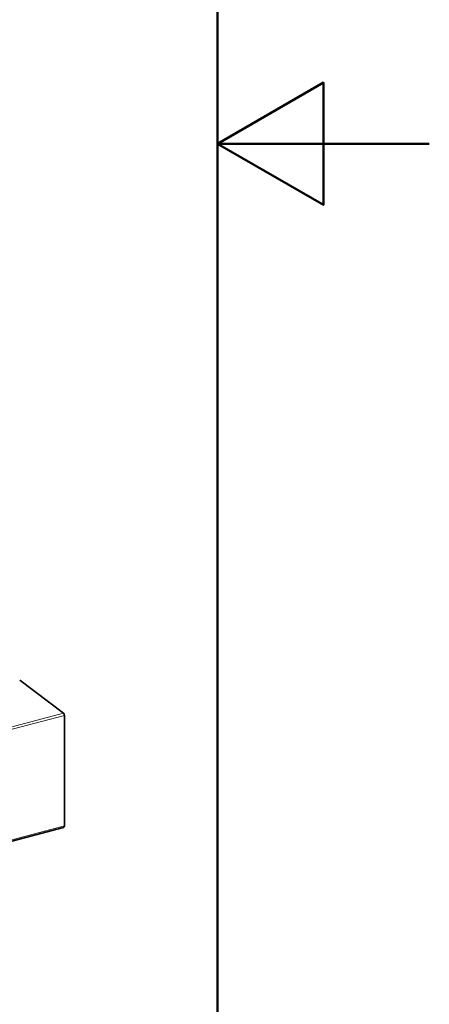
# Model space of a CAD drawing. Units: millimetres. Extents: x 0 to 630, y 0 to 891.
# Drawn here: x 572 to 630, y 324 to 463 of the extents above; entities that cross this region are included whole.
import ezdxf

# ---------------------------------------------------------------- set-up
doc = ezdxf.new("R2010")
doc.units = ezdxf.units.MM
doc.header["$LTSCALE"] = 3
for name, color, linetype, lineweight in [('Arêtes tangentes visibles(ISO)', 7, 'Continuous', 18), ('Arêtes visibles(ISO)', 7, 'Continuous', 35), ('Cadre_0', 7, 'Continuous', 50)]:
    doc.layers.add(name, color=color, linetype=linetype, lineweight=lineweight)

# ---------------------------------------------------------------- blocks, each defined once
blk = doc.blocks.new('Cadres Cadre par défaut')
at = {"layer": 'Cadre_0', "flags": 128}
for points in [[(10, 10), (10, 287), (200, 287), (200, 10), (10, 10)], [(210, 148.5), (200, 148.5), (205, 151.387), (205, 145.613), (200, 148.5)]]:
    blk.add_lwpolyline(points, dxfattribs=at)

msp = doc.modelspace()

# ---------------------------------------------------------------- linework, layer by layer
at = {"layer": 'Arêtes tangentes visibles(ISO)'}
for p, q in [((578.1643, 364.8395), (493.3115, 342.5)), ((493.451, 342.1913), (578.3039, 364.5308)), ((578.3039, 348.8886), (493.451, 326.5491))]:
    msp.add_line(p, q, dxfattribs=at)
at = {"layer": 'Arêtes visibles(ISO)'}
for p, q in [((571.975, 369.5423), (578.1643, 364.8395)), ((578.3039, 364.5308), (578.3039, 348.8886)), ((493.3153, 326.3148), (578.1681, 348.6543))]:
    msp.add_line(p, q, dxfattribs=at)
for centre, major_axis, start_param, end_param in [((578.0917, 364.5866), (-0.0764, 0.2901), 4.34406133, 5.56579181), ((578.0917, 348.9444), (0.0764, -0.2901), 0, 1.20246868)]:
    msp.add_ellipse(centre, major_axis=major_axis, ratio=0.68216093, start_param=start_param, end_param=end_param, dxfattribs=at)

# ---------------------------------------------------------------- block references
at = {"xscale": 3, "yscale": 3, "zscale": 3}
msp.add_blockref('Cadres Cadre par défaut', (0, 0), dxfattribs=at)

doc.saveas('drawing.dxf')
